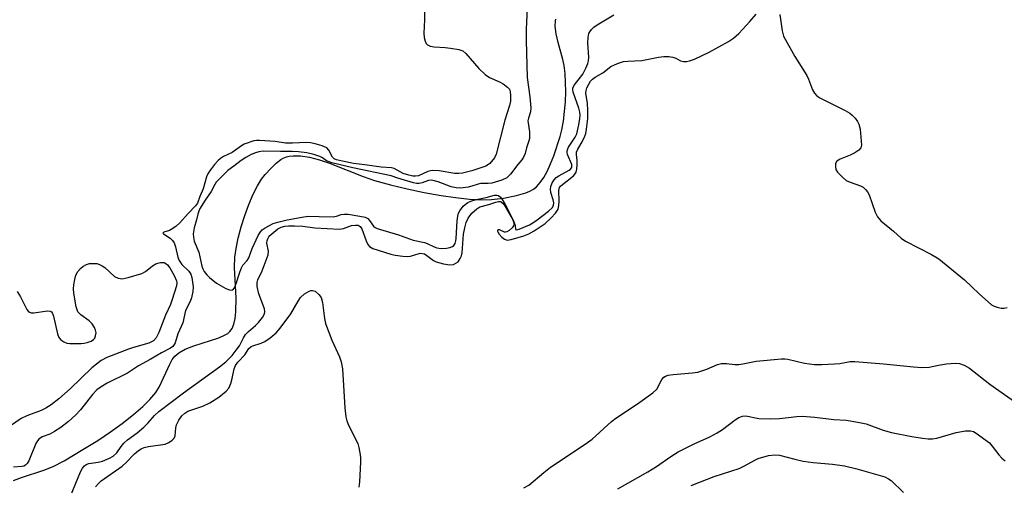
# Model space of a CAD drawing. Units: inches. Extents: x 1273768 to 1279768, y 569449 to 573449.
# Drawn here: x 1277450 to 1277716, y 571711 to 571837 of the extents above; entities that cross this region are included whole.
import ezdxf

# ---------------------------------------------------------------- set-up
doc = ezdxf.new("R2010")
doc.units = ezdxf.units.IN
doc.header["$MEASUREMENT"] = 0
doc.layers.add('HYDRO-Single Line Stream', color=4, linetype='Continuous')
doc.layers.add('Undefined', color=1, linetype='Continuous')

msp = doc.modelspace()

# ---------------------------------------------------------------- linework, layer by layer
at = {"layer": 'HYDRO-Single Line Stream'}
msp.add_lwpolyline([(1277448.25, 571712.32), (1277450.42, 571713.16), (1277456.45, 571715.15), (1277458.98, 571716.12), (1277461.96, 571717.69), (1277466.92, 571720.67), (1277470.98, 571723.18), (1277474.44, 571725.48), (1277477.61, 571727.74), (1277480.67, 571730.13), (1277483.15, 571732.31), (1277485.06, 571734.21), (1277486.63, 571736.1), (1277487.66, 571737.68), (1277490.43, 571743.74), (1277491.09, 571744.94), (1277491.79, 571745.89), (1277492.84, 571746.8), (1277494.54, 571747.72), (1277496.91, 571748.63), (1277503.7, 571750.81), (1277505.4, 571751.59), (1277506.09, 571752.02), (1277506.64, 571752.49), (1277507.26, 571753.36), (1277507.72, 571754.46), (1277508.09, 571756.04), (1277508.29, 571757.84), (1277508.32, 571761.53), (1277507.91, 571769.77), (1277507.99, 571772.6), (1277508.31, 571774.88), (1277508.9, 571777.73), (1277509.7, 571780.75), (1277510.66, 571783.82), (1277511.77, 571786.81), (1277512.96, 571789.58), (1277514.08, 571791.76), (1277515.21, 571793.59), (1277516.18, 571794.83), (1277517.77, 571796.57), (1277519.12, 571797.87), (1277520.36, 571798.87), (1277520.99, 571799.24), (1277521.89, 571799.61), (1277522.63, 571799.8), (1277523.68, 571799.93), (1277525.68, 571799.91), (1277528.16, 571799.52), (1277530.78, 571798.83), (1277533.49, 571797.93), (1277542.63, 571794.31), (1277545.63, 571793.27), (1277549.95, 571792.08), (1277554.52, 571790.98), (1277559.06, 571790.02), (1277563.67, 571789.19), (1277567.55, 571788.62), (1277571.26, 571788.23), (1277574.4, 571788.06), (1277577.21, 571788.1), (1277580.49, 571788.47), (1277583.94, 571789.17), (1277586.51, 571789.94), (1277587.61, 571790.39), (1277588.53, 571790.88), (1277589.38, 571791.54), (1277590.4, 571792.67), (1277591.34, 571794.07), (1277592.22, 571795.67), (1277593.18, 571797.76), (1277594.04, 571799.92), (1277595.75, 571805.11), (1277596.21, 571806.92), (1277596.64, 571809.25), (1277596.95, 571811.8), (1277597.16, 571814.45), (1277597.25, 571817.11), (1277597.22, 571819.69), (1277597.07, 571822.09), (1277596.8, 571824.2), (1277596.45, 571825.84), (1277595.23, 571830.43), (1277594.69, 571832.75), (1277594.4, 571834.82), (1277594.47, 571836.25), (1277594.59, 571836.7)], dxfattribs=at)
at = {"layer": 'Undefined'}
for points, elevation in [([(1277559.08, 571841.46), (1277559.11, 571836.55), (1277558.99, 571832.99), (1277559.05, 571831.82), (1277559.31, 571830.82), (1277559.64, 571830.17), (1277559.97, 571829.81), (1277560.65, 571829.45), (1277561.76, 571829.25), (1277564.7, 571829.1), (1277566.15, 571828.93), (1277568.42, 571828.52), (1277569.46, 571828.15), (1277570.32, 571827.44), (1277573.78, 571823.43), (1277575.5, 571821.8), (1277576.72, 571821), (1277579.38, 571819.82), (1277580.4, 571819.27), (1277581.55, 571818.44), (1277582.07, 571817.83), (1277582.3, 571817.18), (1277582.4, 571816.17), (1277582.33, 571814.59), (1277582.12, 571813.49), (1277580.86, 571809.53), (1277578.53, 571800.35), (1277578.02, 571799.34), (1277576.79, 571797.85), (1277576.18, 571797.33), (1277575.71, 571797.08), (1277571.94, 571795.86), (1277569.45, 571795.24), (1277568.41, 571795.12), (1277567.37, 571795.14), (1277563.08, 571795.85), (1277561.37, 571795.92), (1277560.79, 571795.86), (1277560.02, 571795.64), (1277557.52, 571794.53), (1277556.75, 571794.4), (1277555.97, 571794.42), (1277554.94, 571794.64), (1277553.4, 571795.15), (1277550.93, 571796.44), (1277550.26, 571796.68), (1277547.47, 571796.81), (1277543.08, 571797.48), (1277539.98, 571797.86), (1277537.06, 571798.42), (1277535.45, 571798.82), (1277534.8, 571799.1), (1277534.35, 571799.49), (1277533.31, 571801.4), (1277532.77, 571802.02), (1277531.56, 571802.6), (1277529.67, 571803.13), (1277528.37, 571803.38), (1277527.32, 571803.47), (1277523.54, 571803.33), (1277521.67, 571803.34), (1277518.86, 571803.74), (1277514.66, 571804.01), (1277513.81, 571804), (1277513.08, 571803.89), (1277510.52, 571802.99), (1277509.79, 571802.6), (1277507.23, 571800.76), (1277504.94, 571799.69), (1277504.11, 571799.21), (1277503.46, 571798.62), (1277502.48, 571797.52), (1277501.38, 571796.14), (1277500.76, 571795.22), (1277500.36, 571794.26), (1277499.43, 571791.01), (1277498.49, 571788.96), (1277497.87, 571787.16), (1277497.39, 571786.37), (1277495.38, 571784.3), (1277493.1, 571781.79), (1277492.08, 571780.81), (1277490.84, 571779.99), (1277490.31, 571779.74), (1277488.82, 571779.27), (1277488.54, 571779.02), (1277488.69, 571778.83), (1277490.57, 571777.68), (1277491.15, 571777.1), (1277491.6, 571776.44), (1277491.98, 571775.38), (1277492.58, 571772.56), (1277492.94, 571771.63), (1277493.7, 571770.63), (1277495.53, 571768.83), (1277496.08, 571768.01), (1277496.34, 571767.06), (1277496.71, 571764.57), (1277496.68, 571763.33), (1277496.26, 571761.57), (1277495.88, 571760.64), (1277494.64, 571758.2), (1277493.94, 571754.9), (1277492.61, 571751.87), (1277491.87, 571749.5), (1277491.65, 571749.05), (1277491.21, 571748.48), (1277490.62, 571748.01), (1277488.17, 571746.81), (1277485.17, 571744.95), (1277481.99, 571743.26), (1277478.98, 571741.25), (1277473.55, 571738.61), (1277471.89, 571737.6), (1277470.76, 571736.8), (1277469.6, 571735.58), (1277466.36, 571731.41), (1277464.95, 571729.99), (1277463.05, 571728.26), (1277460.99, 571726.68), (1277459.34, 571725.53), (1277458.02, 571724.89), (1277455.97, 571724.17), (1277455.06, 571723.52), (1277454.7, 571723.09), (1277454.28, 571722.33), (1277452.37, 571717.64), (1277451.95, 571716.95), (1277451.48, 571716.47), (1277451.05, 571716.24), (1277450.53, 571716.1), (1277448.27, 571715.99)], 522), ([(1277586.98, 571841.57), (1277586.63, 571834), (1277586.59, 571831.01), (1277586.89, 571821.04), (1277587.56, 571815.81), (1277587.84, 571812.83), (1277587.77, 571811.71), (1277587.2, 571810.05), (1277587.07, 571809.28), (1277587.47, 571806.33), (1277587.46, 571804.59), (1277587.33, 571803.9), (1277586.64, 571802.01), (1277586.32, 571800.55), (1277585.87, 571799.5), (1277585.41, 571798.81), (1277584.35, 571797.56), (1277582.36, 571794.94), (1277581.76, 571794.29), (1277581.33, 571793.96), (1277580.03, 571793.34), (1277577.3, 571792.54), (1277576.3, 571792.41), (1277574.32, 571792.42), (1277573.61, 571792.27), (1277571.97, 571791.71), (1277570.94, 571791.45), (1277568.96, 571791.2), (1277567.66, 571791.22), (1277566.34, 571791.55), (1277562.8, 571792.91), (1277561.16, 571793.3), (1277560.19, 571793.21), (1277558.52, 571792.63), (1277557.73, 571792.45), (1277556.97, 571792.46), (1277556.15, 571792.61), (1277552, 571793.88), (1277550.16, 571794.52), (1277539.8, 571796.63), (1277534.17, 571797.96), (1277532.74, 571798.5), (1277531.59, 571799.34), (1277530.87, 571799.71), (1277529.25, 571800.23), (1277527.42, 571800.67), (1277525.19, 571800.99), (1277523.49, 571801.09), (1277520.34, 571801.04), (1277515.65, 571801.1), (1277514.45, 571800.99), (1277513.56, 571800.73), (1277512.39, 571800.22), (1277510.92, 571799.44), (1277509.66, 571798.62), (1277507.74, 571797.12), (1277506.08, 571795.96), (1277502.92, 571792.78), (1277502.55, 571792.19), (1277501.57, 571790.23), (1277499.99, 571787.93), (1277498.48, 571785.48), (1277497.96, 571784.13), (1277497.62, 571782.6), (1277496.97, 571780.49), (1277496.72, 571778.82), (1277496.78, 571778), (1277497.04, 571776.85), (1277498.29, 571773.95), (1277499.07, 571770.18), (1277499.33, 571769.42), (1277499.74, 571768.69), (1277500.4, 571767.83), (1277501.17, 571767.04), (1277503.03, 571765.56), (1277504.26, 571764.8), (1277505.52, 571764.15), (1277506.53, 571763.76), (1277507.06, 571763.68), (1277507.47, 571763.8), (1277507.9, 571764.34), (1277508.33, 571765.43), (1277509.2, 571768.27), (1277509.67, 571769.54), (1277510.17, 571770.42), (1277511.27, 571771.7), (1277511.74, 571772.37), (1277512.61, 571774.89), (1277514.27, 571778.41), (1277514.87, 571779.36), (1277515.39, 571779.91), (1277516.19, 571780.5), (1277518.35, 571781.6), (1277519.58, 571782.03), (1277522.06, 571782.66), (1277526.59, 571783.48), (1277527.81, 571783.63), (1277530.77, 571783.51), (1277534.52, 571783.48), (1277535.37, 571783.63), (1277536.68, 571784.08), (1277537.51, 571784.19), (1277538.57, 571784.16), (1277541.74, 571783.66), (1277543.12, 571783.32), (1277543.86, 571782.95), (1277544.34, 571782.45), (1277545.36, 571780.91), (1277545.84, 571780.52), (1277546.41, 571780.26), (1277552.14, 571778.57), (1277556.13, 571777.13), (1277559.14, 571776.55), (1277559.86, 571776.28), (1277561.75, 571775.36), (1277562.5, 571775.09), (1277563.62, 571774.93), (1277565.11, 571775.01), (1277565.98, 571775.15), (1277566.72, 571775.41), (1277567.07, 571775.7), (1277567.39, 571776.24), (1277567.62, 571776.96), (1277567.73, 571777.63), (1277567.99, 571782.35), (1277568.14, 571783.62), (1277568.37, 571784.42), (1277568.67, 571785.07), (1277569.59, 571786.35), (1277570.12, 571786.81), (1277570.88, 571787.27), (1277571.7, 571787.66), (1277573.09, 571788.15), (1277575.79, 571788.63), (1277578.02, 571789.24), (1277578.71, 571789.31), (1277579.14, 571789.19), (1277579.67, 571788.75), (1277580.15, 571788.1), (1277580.88, 571786.81), (1277583.2, 571782.35), (1277583.63, 571781.11), (1277583.7, 571780.02), (1277584.02, 571779.96), (1277584.67, 571780.13), (1277587.5, 571781.29), (1277588.4, 571781.78), (1277589.56, 571782.61), (1277592.61, 571784.99), (1277593.65, 571785.97), (1277593.98, 571786.57), (1277594.04, 571787.18), (1277593.88, 571788.03), (1277593.27, 571790.04), (1277593.14, 571790.89), (1277593.24, 571791.6), (1277593.64, 571792.61), (1277594.11, 571793.41), (1277594.7, 571794.02), (1277595.41, 571794.48), (1277598.18, 571795.98), (1277598.58, 571796.3), (1277598.9, 571796.77), (1277598.94, 571797.06), (1277598.87, 571797.56), (1277597.75, 571800.24), (1277597.63, 571800.78), (1277597.63, 571801.19), (1277597.79, 571801.76), (1277598.03, 571802.25), (1277599.81, 571804.88), (1277600.26, 571805.8), (1277600.83, 571808.26), (1277601.1, 571809.97), (1277601.16, 571810.82), (1277601.09, 571811.62), (1277600.79, 571812.73), (1277599.31, 571817.04), (1277599.18, 571817.81), (1277599.2, 571818.19), (1277599.6, 571819.04), (1277601.23, 571821.06), (1277601.84, 571821.94), (1277602.7, 571823.48), (1277603.27, 571824.81), (1277603.43, 571825.52), (1277603.47, 571826.37), (1277603.23, 571830.39), (1277603.29, 571831.8), (1277603.53, 571832.88), (1277603.75, 571833.35), (1277604.2, 571833.98), (1277604.81, 571834.53), (1277605.76, 571835.18), (1277610.24, 571837.91)], 520), ([(1277462.99, 571706.59), (1277466.33, 571714.65), (1277466.9, 571715.67), (1277467.45, 571716.31), (1277467.88, 571716.65), (1277468.6, 571716.94), (1277471.11, 571717.3), (1277472.23, 571717.59), (1277474.16, 571718.34), (1277475.17, 571718.89), (1277476.16, 571719.85), (1277477.28, 571721.54), (1277478, 571722.39), (1277479.04, 571723.31), (1277481.66, 571725.24), (1277483.43, 571726.73), (1277484.61, 571727.91), (1277486.3, 571729.86), (1277487.5, 571730.99), (1277494.13, 571736.01), (1277503.88, 571742.96), (1277505.58, 571744.37), (1277507.26, 571746.09), (1277508.38, 571747.46), (1277509.23, 571748.65), (1277510.31, 571750.84), (1277510.87, 571751.73), (1277511.62, 571752.53), (1277513.57, 571754.18), (1277514.38, 571754.98), (1277515.44, 571756.32), (1277515.94, 571757.27), (1277516.07, 571757.94), (1277516, 571758.62), (1277514.47, 571762.68), (1277514, 571764.67), (1277513.96, 571765.78), (1277514.17, 571766.5), (1277515.32, 571768.88), (1277516.99, 571773.24), (1277517.02, 571774.14), (1277516.64, 571776.32), (1277516.71, 571777.07), (1277516.84, 571777.54), (1277517.11, 571778.03), (1277517.45, 571778.42), (1277519.61, 571780.19), (1277520.45, 571780.61), (1277521.5, 571780.89), (1277522.42, 571781), (1277524.09, 571781.03), (1277526.36, 571780.93), (1277529.55, 571780.48), (1277536.26, 571780.12), (1277537.26, 571780.25), (1277539.49, 571781.08), (1277540.53, 571781.23), (1277541.26, 571781.17), (1277541.81, 571780.87), (1277542.24, 571780.22), (1277543.43, 571776.95), (1277543.89, 571775.99), (1277544.34, 571775.45), (1277545.17, 571774.94), (1277550.06, 571773.35), (1277551.2, 571773.11), (1277553.28, 571772.84), (1277554.46, 571772.76), (1277555.34, 571772.81), (1277557.69, 571773.57), (1277558.19, 571773.63), (1277558.65, 571773.59), (1277559.13, 571773.43), (1277559.82, 571773.05), (1277561.61, 571771.7), (1277562.34, 571771.3), (1277564.24, 571770.74), (1277565.92, 571770.5), (1277566.95, 571770.63), (1277567.65, 571770.91), (1277568.2, 571771.34), (1277568.78, 571772.17), (1277569.1, 571772.89), (1277569.3, 571773.69), (1277569.7, 571778.81), (1277570.01, 571780.49), (1277570.42, 571781.9), (1277570.98, 571783.05), (1277571.94, 571784.39), (1277573.27, 571785.61), (1277574.13, 571786.13), (1277576.47, 571786.76), (1277578.39, 571787.42), (1277579.13, 571787.6), (1277579.55, 571787.6), (1277579.87, 571787.5), (1277580.53, 571786.89), (1277582.92, 571782.81), (1277583.2, 571782.13), (1277583.32, 571781.48), (1277583.21, 571781.05), (1277582.78, 571780.48), (1277582.02, 571779.78), (1277581.41, 571779.39), (1277581, 571779.28), (1277580.72, 571779.33), (1277579.39, 571779.97), (1277579.06, 571779.94), (1277578.88, 571779.81), (1277578.85, 571779.55), (1277578.91, 571779.37), (1277579.31, 571778.76), (1277580.06, 571777.92), (1277580.71, 571777.4), (1277581.45, 571777.17), (1277582.55, 571777.31), (1277585.93, 571778.36), (1277587.29, 571778.88), (1277588.78, 571779.71), (1277591.69, 571781.67), (1277593.36, 571783.15), (1277594.48, 571784.39), (1277595.18, 571785.53), (1277595.44, 571786.46), (1277595.49, 571787.63), (1277595.41, 571790.54), (1277595.6, 571791.36), (1277595.84, 571791.72), (1277596.36, 571792.2), (1277599.34, 571794.53), (1277599.72, 571794.95), (1277600.04, 571795.51), (1277600.25, 571796.26), (1277600.36, 571797.42), (1277600.33, 571798.59), (1277600.14, 571800.27), (1277600.21, 571800.86), (1277600.53, 571801.64), (1277601.72, 571803.67), (1277602.46, 571805.15), (1277602.72, 571805.94), (1277602.91, 571807.06), (1277603.19, 571809.94), (1277603.23, 571812.21), (1277603.15, 571813.99), (1277602.72, 571816.76), (1277602.74, 571817.54), (1277602.98, 571818.25), (1277603.52, 571819.25), (1277603.99, 571819.97), (1277604.53, 571820.57), (1277605.19, 571821.07), (1277607.29, 571822.27), (1277609.43, 571823.99), (1277611.21, 571824.8), (1277612.81, 571825.31), (1277613.98, 571825.44), (1277617.79, 571825.63), (1277622.31, 571826.52), (1277623.71, 571826.66), (1277625.09, 571826.65), (1277626.16, 571826.52), (1277626.94, 571826.22), (1277628.22, 571825.54), (1277629.07, 571825.33), (1277629.85, 571825.35), (1277630.64, 571825.49), (1277631.99, 571825.94), (1277636, 571827.85), (1277641.18, 571830.7), (1277642.57, 571831.57), (1277643.98, 571832.83), (1277646.92, 571836.11), (1277648.66, 571838.11)], 522), ([(1277655.03, 571837.97), (1277655.62, 571833.55), (1277656.05, 571832.15), (1277659.04, 571826.67), (1277662.34, 571821.58), (1277662.81, 571820.56), (1277663.89, 571817.65), (1277664.36, 571816.78), (1277664.98, 571816.1), (1277665.84, 571815.53), (1277672.66, 571812.13), (1277673.93, 571811.41), (1277674.58, 571810.88), (1277675.35, 571810.06), (1277676.01, 571809.17), (1277676.38, 571808.44), (1277676.7, 571807.05), (1277677.02, 571803.85), (1277677.05, 571802.73), (1277676.88, 571802), (1277676.39, 571801.44), (1277675.24, 571800.7), (1277673.97, 571800.06), (1277671.33, 571798.98), (1277670.45, 571798.43), (1277670.09, 571797.8), (1277670.02, 571797.01), (1277670.17, 571796.21), (1277670.6, 571795.49), (1277671.81, 571794.19), (1277672.95, 571793.26), (1277674.01, 571792.78), (1277676.78, 571791.83), (1277677.52, 571791.4), (1277678.16, 571790.81), (1277678.71, 571790.14), (1277679.13, 571789.39), (1277680.75, 571784.73), (1277681.35, 571783.45), (1277682.33, 571782.39), (1277685.74, 571779.6), (1277687.77, 571777.69), (1277688.94, 571776.88), (1277695.98, 571773.3), (1277697.95, 571772.13), (1277704.88, 571766.47), (1277708.78, 571762.71), (1277712.15, 571759.75), (1277712.88, 571759.32), (1277713.65, 571759.06), (1277714.73, 571758.86), (1277715.54, 571758.84), (1277716.39, 571759.03)], 522), ([(1277449.28, 571763.33), (1277450.16, 571761.85), (1277451.88, 571758.47), (1277452.19, 571758.04), (1277452.55, 571757.73), (1277452.99, 571757.6), (1277453.75, 571757.6), (1277457.44, 571758.11), (1277458.18, 571758.04), (1277458.55, 571757.8), (1277458.8, 571757.41), (1277459.07, 571756.66), (1277460.16, 571751.94), (1277460.53, 571750.92), (1277461.01, 571750.32), (1277461.88, 571749.71), (1277462.61, 571749.39), (1277463.47, 571749.25), (1277466.47, 571749.25), (1277467.36, 571749.34), (1277468.17, 571749.55), (1277469.19, 571749.94), (1277469.85, 571750.34), (1277470.16, 571750.71), (1277470.42, 571751.39), (1277470.52, 571752.13), (1277470.42, 571752.89), (1277470.09, 571753.63), (1277469.47, 571754.58), (1277468.71, 571755.39), (1277466.38, 571756.98), (1277465.63, 571757.87), (1277465.19, 571759.18), (1277464.52, 571762.85), (1277464.45, 571763.99), (1277464.55, 571765.15), (1277464.79, 571766.59), (1277465.11, 571767.69), (1277465.64, 571768.67), (1277466.32, 571769.5), (1277466.97, 571770.02), (1277467.97, 571770.57), (1277468.77, 571770.82), (1277469.59, 571770.89), (1277470.7, 571770.82), (1277471.47, 571770.61), (1277472.18, 571770.27), (1277472.86, 571769.8), (1277475.5, 571767.37), (1277476.49, 571766.92), (1277477.55, 571766.77), (1277479.22, 571767.07), (1277482.84, 571768.16), (1277483.84, 571768.66), (1277485.78, 571770.2), (1277486.68, 571770.79), (1277487.16, 571770.99), (1277487.91, 571771.16), (1277488.42, 571771.17), (1277488.9, 571771.09), (1277489.38, 571770.85), (1277489.81, 571770.5), (1277490.46, 571769.69), (1277491.65, 571767.66), (1277492.23, 571766.17), (1277492.31, 571765.66), (1277492.22, 571764.83), (1277491.1, 571761.19), (1277490.58, 571759.84), (1277489.25, 571756.97), (1277487.5, 571752.28), (1277486.71, 571750.84), (1277486, 571750.03), (1277485.53, 571749.71), (1277484.77, 571749.37), (1277480.62, 571748.21), (1277479.28, 571747.76), (1277473.44, 571745.51), (1277471.95, 571744.68), (1277469.42, 571742.75), (1277463.55, 571737.03), (1277460.53, 571734.4), (1277458.42, 571732.79), (1277456.99, 571731.89), (1277455.76, 571731.24), (1277451.84, 571729.77), (1277450.31, 571729.09), (1277447.45, 571727.14)], 524), ([(1277470.42, 571710.62), (1277471.15, 571711.52), (1277471.95, 571712.3), (1277477.62, 571716.22), (1277478.69, 571717.18), (1277480.92, 571719.51), (1277482, 571720.41), (1277482.66, 571720.85), (1277483.54, 571721.25), (1277484.64, 571721.54), (1277489.19, 571722.18), (1277490.21, 571722.59), (1277491.1, 571723.21), (1277491.59, 571723.78), (1277491.86, 571724.42), (1277492.03, 571726.56), (1277492.26, 571727.36), (1277492.86, 571728.64), (1277493.68, 571729.75), (1277494.47, 571730.49), (1277495.33, 571731.02), (1277499.3, 571732.44), (1277501.22, 571733.26), (1277503.62, 571734.85), (1277505.66, 571736.41), (1277506.33, 571737.27), (1277506.87, 571738.53), (1277507.28, 571739.88), (1277507.84, 571742.5), (1277508.12, 571743.32), (1277508.76, 571744.26), (1277510.68, 571746.27), (1277511.76, 571747.94), (1277512.34, 571748.46), (1277512.82, 571748.69), (1277515.12, 571749.38), (1277516.08, 571749.82), (1277517.52, 571750.84), (1277519.1, 571752.16), (1277520.21, 571753.41), (1277523.06, 571757.26), (1277525.05, 571760.7), (1277525.68, 571761.65), (1277526.75, 571762.65), (1277527.99, 571763.41), (1277528.48, 571763.57), (1277528.94, 571763.6), (1277529.67, 571763.38), (1277530.65, 571762.54), (1277531.25, 571761.67), (1277531.61, 571760.34), (1277532.14, 571756.06), (1277532.46, 571754.64), (1277534.13, 571750.2), (1277536.21, 571745.71), (1277536.67, 571744.37), (1277536.99, 571742.46), (1277537.62, 571731.92), (1277537.9, 571729.55), (1277538.18, 571728.41), (1277538.62, 571727.3), (1277541.14, 571722.36), (1277541.47, 571721.26), (1277541.82, 571719.29), (1277541.91, 571718.43), (1277541.9, 571717.3), (1277541.6, 571711.98), (1277541.43, 571710.53)], 524), ([(1277585.98, 571710.36), (1277587.31, 571711.14), (1277591.35, 571714.55), (1277593.17, 571715.96), (1277602.48, 571722.13), (1277604.39, 571723.47), (1277609.62, 571728.23), (1277610.75, 571729.17), (1277616.67, 571733.04), (1277620.77, 571736.02), (1277621.81, 571737.02), (1277623.18, 571739.6), (1277623.75, 571740.19), (1277624.18, 571740.45), (1277624.91, 571740.71), (1277626.21, 571740.94), (1277631.5, 571741.35), (1277632.95, 571741.55), (1277635.37, 571742.35), (1277638.25, 571743.61), (1277639.3, 571743.86), (1277640.62, 571743.93), (1277642.9, 571743.64), (1277643.93, 571743.62), (1277645.03, 571743.78), (1277648.64, 571744.53), (1277655.47, 571745.16), (1277656.35, 571745.16), (1277657.21, 571745.05), (1277661.73, 571744), (1277664.37, 571743.65), (1277666.38, 571743.63), (1277669.8, 571743.77), (1277671.18, 571743.93), (1277674.04, 571744.4), (1277675.27, 571744.44), (1277683.04, 571743.8), (1277691.09, 571742.96), (1277693.39, 571742.8), (1277695.31, 571742.88), (1277697.83, 571743.47), (1277700.03, 571743.8), (1277702.36, 571743.98), (1277703.5, 571743.92), (1277704.75, 571743.47), (1277706.18, 571742.65), (1277711.68, 571738.32), (1277718.95, 571733.2)], 524), ([(1277611.36, 571710.12), (1277619.44, 571714.68), (1277621.75, 571716.1), (1277625.6, 571718.86), (1277627.61, 571720.1), (1277631.94, 571722.27), (1277636.17, 571724.16), (1277638.12, 571725.18), (1277639.54, 571726.12), (1277643, 571728.73), (1277643.97, 571729.31), (1277645, 571729.67), (1277645.82, 571729.75), (1277649.34, 571729.06), (1277652.61, 571728.97), (1277654.92, 571729.09), (1277659.58, 571729.62), (1277661.03, 571729.67), (1277664.49, 571729.42), (1277669.59, 571728.81), (1277672.91, 571728.58), (1277676.07, 571728.06), (1277678.35, 571727.61), (1277682.92, 571725.96), (1277685.17, 571725.33), (1277690.65, 571724.22), (1277693.57, 571723.73), (1277695.03, 571723.56), (1277696.22, 571723.59), (1277697.39, 571723.73), (1277702.65, 571725.29), (1277705.16, 571725.74), (1277706.52, 571725.78), (1277707.29, 571725.56), (1277708.04, 571725.14), (1277711.57, 571722.48), (1277712.37, 571721.63), (1277714.14, 571719.24), (1277714.95, 571718.4), (1277715.88, 571717.68)], 526), ([(1277631.13, 571711.05), (1277637.35, 571713.44), (1277644.02, 571715.61), (1277645.28, 571716.2), (1277648.45, 571717.94), (1277649.23, 571718.28), (1277652.01, 571719.07), (1277653.66, 571719.3), (1277654.92, 571719.15), (1277659.09, 571718.09), (1277661.32, 571717.61), (1277664.07, 571717.25), (1277669.26, 571716.8), (1277672.51, 571716.3), (1277675.8, 571715.52), (1277683.34, 571713.32), (1277684.37, 571712.85), (1277685.08, 571712.39), (1277688.44, 571709.1)], 528)]:
    msp.add_lwpolyline(points, dxfattribs=dict(at, elevation=elevation))

doc.saveas('drawing.dxf')
